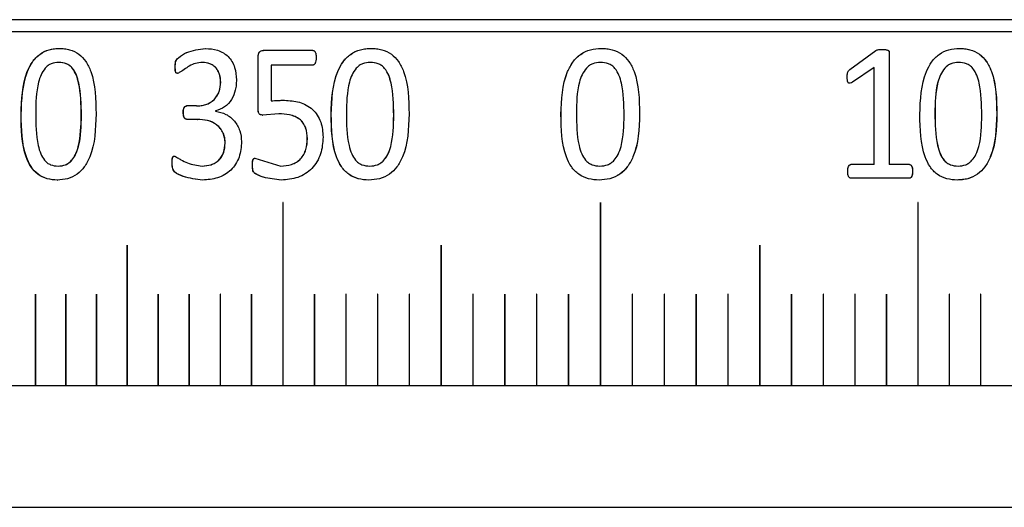
# Model space of a CAD drawing. Units: millimetres. Extents: x 11 to 578, y -13 to 409.
# Drawn here: x 160 to 177, y 193 to 201 of the extents above; entities that cross this region are included whole.
import ezdxf

# ---------------------------------------------------------------- set-up
doc = ezdxf.new("R2010")
doc.units = ezdxf.units.MM
doc.header["$LTSCALE"] = 2

msp = doc.modelspace()

# ---------------------------------------------------------------- linework, layer by layer
at = {"color": 7, "linetype": 'Continuous', "lineweight": 30}
for p, q in [((199.805, 200.899), (140.205, 200.899)), ((200.005, 200.699), (140.005, 200.699)), ((165.285, 200.396), (164.472, 200.396)), ((170.019, 200.427), (170.019, 200.427)), ((174.095, 200.082), (174.52, 200.391)), ((174.628, 200.411), (174.626, 200.411)), ((174.74, 200.365), (174.74, 198.523)), ((174.742, 200.365), (174.74, 200.365)), ((174.742, 200.365), (174.742, 198.523)), ((175.895, 200.427), (175.893, 200.427)), ((164.387, 199.436), (164.387, 200.291)), ((164.387, 200.291), (164.389, 200.291)), ((164.389, 199.436), (164.389, 200.291)), ((166.229, 200.198), (166.227, 200.198)), ((175.879, 200.198), (175.881, 200.198)), ((163.065, 200.018), (163.067, 200.018)), ((164.599, 200.153), (164.599, 199.565)), ((165.285, 200.153), (164.599, 200.153)), ((174.495, 200.117), (174.139, 199.876)), ((174.497, 200.117), (174.141, 199.876)), ((174.497, 200.117), (174.495, 200.117)), ((174.497, 198.523), (174.497, 200.117)), ((163.772, 199.876), (163.774, 199.876)), ((164.599, 199.565), (164.601, 199.565)), ((163.159, 199.376), (163.161, 199.376)), ((163.374, 199.483), (163.215, 199.483)), ((163.374, 199.483), (163.376, 199.483)), ((163.689, 199.401), (163.689, 199.397)), ((164.387, 199.436), (164.389, 199.436)), ((164.726, 199.354), (164.461, 199.335)), ((164.726, 199.354), (164.727, 199.354)), ((175.492, 199.362), (175.494, 199.362)), ((163.389, 199.263), (163.216, 199.263)), ((163.389, 199.263), (163.391, 199.263)), ((164.461, 199.335), (164.462, 199.335)), ((165.585, 199.343), (165.587, 199.343)), ((169.356, 199.343), (169.357, 199.343)), ((163.845, 198.873), (163.847, 198.873)), ((162.975, 198.558), (162.978, 198.558)), ((164.335, 198.628), (164.76, 198.498)), ((164.294, 198.516), (164.296, 198.516)), ((166.22, 198.497), (166.219, 198.497)), ((169.996, 198.497), (169.996, 198.497)), ((174.497, 198.523), (174.112, 198.523)), ((174.742, 198.523), (174.74, 198.523)), ((175.074, 198.523), (174.742, 198.523)), ((175.125, 198.409), (175.124, 198.409)), ((175.871, 198.497), (175.873, 198.497)), ((164.767, 198.268), (164.768, 198.268)), ((166.204, 198.268), (166.206, 198.268)), ((169.982, 198.268), (169.982, 198.268)), ((175.074, 198.299), (174.112, 198.299)), ((175.859, 198.268), (175.857, 198.268)), ((164.794, 197.899), (164.794, 194.899)), ((164.794, 197.899), (164.794, 197.899)), ((164.794, 197.899), (164.794, 194.899)), ((164.796, 194.899), (164.796, 197.899)), ((170.004, 197.899), (170.004, 194.899)), ((170.006, 194.899), (170.006, 197.899)), ((175.213, 197.899), (175.213, 194.899)), ((175.215, 194.899), (175.215, 197.899)), ((175.215, 197.899), (175.215, 197.899)), ((175.215, 194.899), (175.215, 197.899)), ((162.239, 197.199), (162.239, 194.899)), ((162.239, 197.199), (162.239, 197.199)), ((162.239, 197.199), (162.239, 194.899)), ((162.241, 194.899), (162.241, 197.199)), ((167.389, 197.199), (167.389, 194.899)), ((167.389, 197.199), (167.389, 197.199)), ((167.389, 197.199), (167.389, 194.899)), ((167.391, 194.899), (167.391, 197.199)), ((172.618, 197.199), (172.618, 194.899)), ((172.62, 194.899), (172.62, 197.199)), ((172.62, 197.199), (172.62, 197.199)), ((172.62, 194.899), (172.62, 197.199)), ((160.733, 196.397), (160.733, 194.899)), ((160.733, 196.397), (160.733, 196.397)), ((160.733, 196.397), (160.733, 194.899)), ((160.734, 196.398), (160.734, 196.398)), ((160.735, 194.899), (160.735, 196.397)), ((161.232, 196.397), (161.232, 194.899)), ((161.232, 196.397), (161.232, 196.397)), ((161.232, 196.397), (161.232, 194.899)), ((161.233, 196.398), (161.233, 196.398)), ((161.234, 194.899), (161.234, 196.397)), ((161.734, 196.397), (161.734, 194.899)), ((161.735, 196.397), (161.734, 196.397)), ((161.735, 196.398), (161.735, 196.398)), ((161.735, 196.397), (161.735, 194.899)), ((161.736, 194.899), (161.736, 196.397)), ((162.746, 196.397), (162.746, 194.899)), ((162.746, 196.397), (162.746, 196.397)), ((162.746, 196.397), (162.746, 194.899)), ((162.747, 196.398), (162.747, 196.398)), ((162.748, 194.899), (162.748, 196.397)), ((163.255, 196.397), (163.255, 194.899)), ((163.255, 196.397), (163.255, 196.397)), ((163.255, 196.397), (163.255, 194.899)), ((163.256, 196.398), (163.256, 196.398)), ((163.257, 194.899), (163.257, 196.397)), ((163.766, 196.397), (163.766, 194.899)), ((163.766, 196.397), (163.766, 196.397)), ((163.766, 196.397), (163.766, 194.899)), ((163.767, 196.398), (163.767, 196.398)), ((163.768, 194.899), (163.768, 196.397)), ((164.279, 196.397), (164.279, 194.899)), ((164.279, 196.397), (164.279, 196.397)), ((164.279, 196.397), (164.279, 194.899)), ((164.28, 196.398), (164.28, 196.398)), ((164.281, 194.899), (164.281, 196.397)), ((165.311, 196.397), (165.311, 194.899)), ((165.311, 196.397), (165.311, 196.397)), ((165.311, 196.397), (165.311, 194.899)), ((165.312, 196.398), (165.312, 196.398)), ((165.313, 194.899), (165.313, 196.397)), ((165.828, 196.397), (165.828, 194.899)), ((165.828, 196.397), (165.828, 196.397)), ((165.828, 196.397), (165.828, 194.899)), ((165.829, 196.398), (165.829, 196.398)), ((165.83, 194.899), (165.83, 196.397)), ((166.347, 196.397), (166.347, 194.899)), ((166.347, 196.397), (166.347, 196.397)), ((166.348, 196.398), (166.348, 196.398)), ((166.347, 196.397), (166.347, 194.899)), ((166.349, 194.899), (166.349, 196.397)), ((166.868, 196.397), (166.868, 194.899)), ((166.868, 196.397), (166.868, 196.397)), ((166.868, 196.397), (166.868, 194.899)), ((166.869, 196.398), (166.869, 196.398)), ((166.87, 194.899), (166.87, 196.397)), ((167.911, 196.397), (167.911, 194.899)), ((167.911, 196.397), (167.911, 196.397)), ((167.911, 196.397), (167.911, 194.899)), ((167.912, 196.398), (167.912, 196.398)), ((167.913, 194.899), (167.913, 196.397)), ((168.433, 196.397), (168.433, 194.899)), ((168.433, 196.397), (168.433, 196.397)), ((168.433, 196.397), (168.433, 194.899)), ((168.435, 194.899), (168.435, 196.397)), ((168.957, 196.397), (168.957, 194.899)), ((168.957, 196.397), (168.957, 196.397)), ((168.957, 196.397), (168.957, 194.899)), ((168.959, 194.899), (168.959, 196.397)), ((169.48, 196.397), (169.48, 194.899)), ((169.48, 196.397), (169.48, 196.397)), ((169.48, 196.397), (169.48, 194.899)), ((169.482, 194.899), (169.482, 196.397)), ((170.527, 196.397), (170.527, 194.899)), ((170.528, 196.398), (170.528, 196.398)), ((170.529, 194.899), (170.529, 196.397)), ((170.529, 196.397), (170.529, 196.397)), ((170.529, 194.899), (170.529, 196.397)), ((171.051, 196.397), (171.051, 194.899)), ((171.052, 196.398), (171.052, 196.398)), ((171.053, 194.899), (171.053, 196.397)), ((171.053, 196.397), (171.053, 196.397)), ((171.053, 194.899), (171.053, 196.397)), ((171.574, 196.397), (171.574, 194.899)), ((171.575, 196.398), (171.575, 196.398)), ((171.576, 194.899), (171.576, 196.397)), ((171.576, 196.397), (171.576, 196.397)), ((171.576, 194.899), (171.576, 196.397)), ((172.096, 196.397), (172.096, 194.899)), ((172.097, 196.398), (172.097, 196.398)), ((172.098, 194.899), (172.098, 196.397)), ((172.098, 196.397), (172.098, 196.397)), ((172.098, 194.899), (172.098, 196.397)), ((173.139, 196.397), (173.139, 194.899)), ((173.14, 196.398), (173.14, 196.398)), ((173.141, 194.899), (173.141, 196.397)), ((173.141, 196.397), (173.141, 196.397)), ((173.141, 194.899), (173.141, 196.397)), ((173.66, 196.397), (173.66, 194.899)), ((173.661, 196.398), (173.661, 196.398)), ((173.662, 194.899), (173.662, 196.397)), ((173.662, 196.397), (173.662, 196.397)), ((173.662, 194.899), (173.662, 196.397)), ((174.179, 196.397), (174.179, 194.899)), ((174.18, 196.398), (174.18, 196.398)), ((174.181, 194.899), (174.181, 196.397)), ((174.181, 196.397), (174.181, 196.397)), ((174.181, 194.899), (174.181, 196.397)), ((174.697, 196.397), (174.697, 194.899)), ((174.698, 196.398), (174.698, 196.398)), ((174.699, 194.899), (174.699, 196.397)), ((174.699, 196.397), (174.699, 196.397)), ((174.699, 194.899), (174.699, 196.397)), ((175.728, 196.397), (175.728, 194.899)), ((175.729, 196.398), (175.729, 196.398)), ((175.73, 194.899), (175.73, 196.397)), ((175.73, 196.397), (175.73, 196.397)), ((175.73, 194.899), (175.73, 196.397)), ((176.241, 196.397), (176.241, 194.899)), ((176.242, 196.398), (176.242, 196.398)), ((176.243, 194.899), (176.243, 196.397)), ((176.243, 196.397), (176.243, 196.397)), ((176.243, 194.899), (176.243, 196.397)), ((151.005, 194.899), (189.005, 194.899)), ((151.005, 192.899), (189.005, 192.899))]:
    msp.add_line(p, q, dxfattribs=at)
at = {"color": 7, "linetype": 'Continuous', "lineweight": 30, "flags": 128}
for points in [[(170.005, 200.198), (170.005, 200.198)], [(164.795, 197.9), (164.795, 197.9), (164.794, 197.9), (164.794, 197.899), (164.794, 197.899), (164.794, 197.899)], [(175.215, 197.899), (175.215, 197.899), (175.215, 197.9), (175.214, 197.9), (175.214, 197.9), (175.214, 197.9)], [(162.24, 197.2), (162.24, 197.2), (162.239, 197.2), (162.239, 197.199), (162.239, 197.199), (162.239, 197.199)], [(167.39, 197.2), (167.39, 197.2), (167.389, 197.2), (167.389, 197.199), (167.389, 197.199), (167.389, 197.199)], [(172.62, 197.199), (172.62, 197.199), (172.62, 197.2), (172.62, 197.2), (172.619, 197.2), (172.619, 197.2)], [(160.734, 196.398), (160.734, 196.398), (160.733, 196.397), (160.733, 196.397), (160.733, 196.397), (160.733, 196.397)], [(161.233, 196.398), (161.233, 196.398), (161.233, 196.397), (161.233, 196.397), (161.232, 196.397), (161.232, 196.397)], [(161.735, 196.398), (161.735, 196.398), (161.735, 196.397), (161.735, 196.397), (161.735, 196.397), (161.735, 196.397)], [(162.747, 196.398), (162.747, 196.398), (162.746, 196.397), (162.746, 196.397), (162.746, 196.397), (162.746, 196.397)], [(163.256, 196.398), (163.256, 196.398), (163.255, 196.397), (163.255, 196.397), (163.255, 196.397), (163.255, 196.397)], [(163.767, 196.398), (163.767, 196.398), (163.767, 196.397), (163.766, 196.397), (163.766, 196.397), (163.766, 196.397)], [(164.28, 196.398), (164.28, 196.398), (164.28, 196.397), (164.279, 196.397), (164.279, 196.397), (164.279, 196.397)], [(165.312, 196.398), (165.311, 196.398), (165.311, 196.397), (165.311, 196.397), (165.311, 196.397), (165.311, 196.397)], [(165.829, 196.398), (165.829, 196.398), (165.829, 196.397), (165.828, 196.397), (165.828, 196.397), (165.828, 196.397)], [(166.348, 196.398), (166.348, 196.398), (166.348, 196.397), (166.348, 196.397), (166.347, 196.397), (166.347, 196.397)], [(166.869, 196.398), (166.868, 196.398), (166.868, 196.397), (166.868, 196.397), (166.868, 196.397), (166.868, 196.397)], [(167.912, 196.398), (167.911, 196.398), (167.911, 196.397), (167.911, 196.397), (167.911, 196.397), (167.911, 196.397)], [(168.434, 196.398), (168.434, 196.398), (168.434, 196.397), (168.434, 196.397), (168.433, 196.397), (168.433, 196.397)], [(168.958, 196.398), (168.957, 196.398), (168.957, 196.397), (168.957, 196.397), (168.957, 196.397), (168.957, 196.397)], [(169.481, 196.398), (169.481, 196.398), (169.48, 196.397), (169.48, 196.397), (169.48, 196.397), (169.48, 196.397)], [(170.529, 196.397), (170.529, 196.397), (170.529, 196.397), (170.529, 196.398), (170.528, 196.398), (170.528, 196.398)], [(171.053, 196.397), (171.052, 196.397), (171.052, 196.397), (171.052, 196.398), (171.052, 196.398), (171.052, 196.398)], [(171.576, 196.397), (171.576, 196.397), (171.575, 196.397), (171.575, 196.398), (171.575, 196.398), (171.575, 196.398)], [(172.098, 196.397), (172.098, 196.397), (172.098, 196.397), (172.098, 196.398), (172.097, 196.398), (172.097, 196.398)], [(173.141, 196.397), (173.141, 196.397), (173.141, 196.397), (173.141, 196.398), (173.14, 196.398), (173.14, 196.398)], [(173.662, 196.397), (173.662, 196.397), (173.661, 196.397), (173.661, 196.398), (173.661, 196.398), (173.661, 196.398)], [(174.181, 196.397), (174.181, 196.397), (174.18, 196.397), (174.18, 196.398), (174.18, 196.398), (174.18, 196.398)], [(174.699, 196.397), (174.698, 196.397), (174.698, 196.397), (174.698, 196.398), (174.698, 196.398), (174.698, 196.398)], [(175.73, 196.397), (175.73, 196.397), (175.73, 196.397), (175.729, 196.398), (175.729, 196.398), (175.729, 196.398)], [(176.243, 196.397), (176.243, 196.397), (176.243, 196.397), (176.242, 196.398), (176.242, 196.398), (176.242, 196.398)]]:
    msp.add_lwpolyline(points, dxfattribs=at)
at = {"color": 7, "linetype": 'Continuous', "lineweight": 30}
for centre, radius, start, end in [((164.795, 197.899), 0.000985, 359.6135, 180.3865), ((170.005, 197.899), 0.001, 0, 180), ((175.214, 197.899), 0.000985, 359.5879, 180.4121), ((162.24, 197.199), 0.000966, 358.6586, 181.3414), ((167.39, 197.199), 0.000996, 0.0987, 179.9013), ((172.619, 197.199), 0.000996, 0.0987, 179.9013), ((160.734, 196.397), 0.000966, 358.0924, 89.0598), ((161.233, 196.397), 0.000969, 358.2422, 89.2458), ((161.735, 196.397), 0.000978, 90.9671, 181.2111), ((161.735, 196.397), 0.00097, 358.3466, 89.4751), ((162.747, 196.397), 0.000977, 358.7569, 89.6171), ((163.256, 196.397), 0.000984, 90.5539, 180.8527), ((163.256, 196.397), 0.000976, 358.6929, 89.9005), ((163.767, 196.397), 0.000986, 90.4619, 180.7261), ((163.767, 196.397), 0.00098, 358.9519, 89.9691), ((164.28, 196.397), 0.000982, 359.057, 89.9728), ((165.312, 196.397), 0.000985, 359.209, 90.2001), ((165.829, 196.397), 0.000985, 359.2318, 90.2851), ((166.348, 196.397), 0.000986, 359.3071, 90.3713), ((166.869, 196.397), 0.000989, 359.4357, 90.3502), ((167.912, 196.397), 0.000989, 359.4352, 90.5113), ((168.434, 196.397), 0.000989, 359.4579, 90.5421), ((168.958, 196.397), 0.00099, 359.5338, 90.5196), ((169.481, 196.397), 0.000989, 359.4583, 90.5951), ((170.528, 196.397), 0.00099, 359.5338, 90.5196), ((171.052, 196.397), 0.00099, 359.5338, 90.5196), ((171.575, 196.397), 0.00099, 359.5116, 90.5418), ((172.097, 196.397), 0.00099, 359.5108, 90.4357), ((173.14, 196.397), 0.000987, 359.345, 90.4408), ((173.661, 196.397), 0.000987, 359.3488, 90.3296), ((174.18, 196.397), 0.000986, 359.258, 90.2859), ((174.698, 196.397), 0.000984, 359.1559, 90.2262), ((175.729, 196.397), 0.000981, 358.9783, 90.0516), ((176.242, 196.397), 0.00098, 358.903, 89.9363)]:
    msp.add_arc(centre, radius, start, end, dxfattribs=at)
for points, knots in [([(160.497, 199.343), (160.506, 199.586), (160.516, 199.889), (160.676, 200.209), (160.798, 200.338), (160.956, 200.416), (161.071, 200.423), (161.128, 200.427)], [0, 0, 0, 0, 0.499373, 0.624694, 0.749798, 0.87474, 1, 1, 1, 1]), ([(160.5, 199.343), (160.509, 199.586), (160.519, 199.89), (160.679, 200.209), (160.801, 200.339), (160.933, 200.402), (161.045, 200.424), (161.102, 200.426), (161.131, 200.427)], [0, 0, 0, 0, 0.499282, 0.624573, 0.749633, 0.874521, 0.937241, 1, 1, 1, 1]), ([(161.128, 200.427), (161.156, 200.426), (161.212, 200.424), (161.323, 200.403), (161.452, 200.344), (161.57, 200.214), (161.72, 199.894), (161.725, 199.591), (161.728, 199.352)], [0, 0, 0, 0, 0.062746, 0.125457, 0.250219, 0.367881, 0.500343, 1, 1, 1, 1]), ([(161.128, 200.427), (161.128, 200.427), (161.129, 200.427), (161.13, 200.427), (161.131, 200.427)], [0, 0, 0, 0, 0.499316, 1, 1, 1, 1]), ([(163.026, 200.13), (163.026, 200.158), (163.026, 200.199), (163.05, 200.248), (163.109, 200.303), (163.258, 200.394), (163.416, 200.413), (163.521, 200.427)], [0, 0, 0, 0, 0.125082, 0.187651, 0.250351, 0.501035, 1, 1, 1, 1]), ([(163.028, 200.13), (163.028, 200.158), (163.029, 200.199), (163.053, 200.248), (163.111, 200.303), (163.26, 200.394), (163.418, 200.413), (163.523, 200.427)], [0, 0, 0, 0, 0.12511, 0.187689, 0.250394, 0.501073, 1, 1, 1, 1]), ([(163.521, 200.427), (163.589, 200.422), (163.693, 200.416), (163.818, 200.358), (163.899, 200.295), (163.963, 200.214), (164.019, 200.086), (164.027, 199.981), (164.031, 199.911)], [0, 0, 0, 0, 0.249743, 0.37839, 0.500044, 0.623368, 0.750267, 1, 1, 1, 1]), ([(163.521, 200.427), (163.522, 200.427), (163.522, 200.427), (163.523, 200.427), (163.523, 200.427)], [0, 0, 0, 0, 0.500707, 1, 1, 1, 1]), ([(164.387, 200.291), (164.388, 200.304), (164.389, 200.324), (164.396, 200.349), (164.405, 200.366), (164.418, 200.379), (164.44, 200.393), (164.459, 200.395), (164.472, 200.396)], [0, 0, 0, 0, 0.257421, 0.386541, 0.500946, 0.626125, 0.752126, 1, 1, 1, 1]), ([(164.389, 200.291), (164.389, 200.304), (164.39, 200.324), (164.398, 200.349), (164.407, 200.366), (164.42, 200.38), (164.442, 200.393), (164.461, 200.395), (164.474, 200.396)], [0, 0, 0, 0, 0.257401, 0.381551, 0.500878, 0.628561, 0.752231, 1, 1, 1, 1]), ([(165.285, 200.396), (165.291, 200.395), (165.3, 200.394), (165.31, 200.387), (165.318, 200.379), (165.326, 200.366), (165.338, 200.331), (165.339, 200.301), (165.339, 200.276)], [0, 0, 0, 0, 0.1247277, 0.184357, 0.2500004, 0.3645741, 0.5000495, 1, 1, 1, 1]), ([(165.585, 199.343), (165.594, 199.586), (165.605, 199.889), (165.772, 200.209), (165.899, 200.338), (166.063, 200.416), (166.182, 200.423), (166.242, 200.427)], [0, 0, 0, 0, 0.499372, 0.624695, 0.749797, 0.874741, 1, 1, 1, 1]), ([(165.587, 199.343), (165.595, 199.586), (165.607, 199.89), (165.773, 200.209), (165.9, 200.339), (166.037, 200.402), (166.154, 200.424), (166.213, 200.426), (166.243, 200.427)], [0, 0, 0, 0, 0.499282, 0.624573, 0.749632, 0.87452, 0.93724, 1, 1, 1, 1]), ([(166.242, 200.427), (166.271, 200.426), (166.329, 200.424), (166.444, 200.403), (166.577, 200.344), (166.7, 200.214), (166.855, 199.894), (166.86, 199.591), (166.864, 199.352)], [0, 0, 0, 0, 0.062745, 0.125457, 0.250219, 0.36788, 0.500343, 1, 1, 1, 1]), ([(166.242, 200.427), (166.242, 200.427), (166.242, 200.427), (166.243, 200.427), (166.243, 200.427)], [0, 0, 0, 0, 0.500734, 1, 1, 1, 1]), ([(169.356, 199.343), (169.365, 199.586), (169.377, 199.889), (169.545, 200.209), (169.673, 200.338), (169.839, 200.416), (169.959, 200.423), (170.019, 200.427)], [0, 0, 0, 0, 0.4993722, 0.624694, 0.7497966, 0.8747397, 1, 1, 1, 1]), ([(169.357, 199.343), (169.365, 199.587), (169.375, 199.893), (169.547, 200.206), (169.637, 200.312), (169.704, 200.341), (169.716, 200.347)], [0, 0, 0, 0, 0.641783, 0.802833, 0.963586, 1, 1, 1, 1]), ([(170.019, 200.427), (170.048, 200.426), (170.107, 200.424), (170.223, 200.403), (170.357, 200.344), (170.481, 200.214), (170.637, 199.894), (170.642, 199.591), (170.646, 199.352)], [0, 0, 0, 0, 0.062744, 0.125457, 0.250218, 0.36788, 0.500343, 1, 1, 1, 1]), ([(170.019, 200.427), (170.078, 200.423), (170.196, 200.417), (170.357, 200.343), (170.481, 200.214), (170.637, 199.894), (170.642, 199.591), (170.645, 199.352)], [0, 0, 0, 0, 0.125195, 0.249969, 0.367641, 0.500158, 1, 1, 1, 1]), ([(174.52, 200.391), (174.527, 200.395), (174.543, 200.405), (174.564, 200.408), (174.581, 200.409), (174.599, 200.41), (174.615, 200.41), (174.628, 200.411)], [0, 0, 0, 0, 0.223929, 0.499463, 0.560197, 0.663845, 1, 1, 1, 1]), ([(174.626, 200.411), (174.649, 200.41), (174.679, 200.409), (174.712, 200.402), (174.725, 200.396), (174.733, 200.389), (174.739, 200.379), (174.74, 200.371), (174.74, 200.365)], [0, 0, 0, 0, 0.500416, 0.647323, 0.750326, 0.814783, 0.875488, 1, 1, 1, 1]), ([(174.628, 200.411), (174.651, 200.41), (174.68, 200.409), (174.713, 200.402), (174.726, 200.396), (174.734, 200.389), (174.741, 200.379), (174.741, 200.371), (174.742, 200.365)], [0, 0, 0, 0, 0.500447, 0.647417, 0.750356, 0.814896, 0.875524, 1, 1, 1, 1]), ([(175.244, 199.343), (175.253, 199.586), (175.264, 199.889), (175.43, 200.209), (175.556, 200.338), (175.719, 200.416), (175.837, 200.423), (175.895, 200.427)], [0, 0, 0, 0, 0.4993724, 0.6246942, 0.7497979, 0.8747413, 1, 1, 1, 1]), ([(175.893, 200.427), (175.951, 200.423), (176.066, 200.417), (176.225, 200.343), (176.346, 200.214), (176.498, 199.894), (176.503, 199.591), (176.506, 199.352)], [0, 0, 0, 0, 0.125196, 0.24997, 0.367642, 0.500159, 1, 1, 1, 1]), ([(175.895, 200.427), (175.924, 200.426), (175.982, 200.424), (176.095, 200.403), (176.227, 200.344), (176.348, 200.214), (176.5, 199.894), (176.505, 199.591), (176.508, 199.352)], [0, 0, 0, 0, 0.062745, 0.125458, 0.250219, 0.36788, 0.500343, 1, 1, 1, 1]), ([(161.114, 200.198), (161.073, 200.195), (161.011, 200.19), (160.939, 200.148), (160.878, 200.09), (160.822, 199.997), (160.743, 199.752), (160.74, 199.535), (160.738, 199.362)], [0, 0, 0, 0, 0.124629, 0.184926, 0.249669, 0.374566, 0.4998, 1, 1, 1, 1]), ([(161.485, 199.333), (161.482, 199.51), (161.479, 199.732), (161.41, 199.988), (161.357, 200.086), (161.295, 200.147), (161.22, 200.19), (161.157, 200.195), (161.114, 200.198)], [0, 0, 0, 0, 0.500322, 0.625495, 0.750334, 0.813896, 0.875333, 1, 1, 1, 1]), ([(161.117, 200.198), (161.117, 200.198), (161.116, 200.198), (161.115, 200.198), (161.114, 200.198)], [0, 0, 0, 0, 0.499261, 1, 1, 1, 1]), ([(161.488, 199.333), (161.485, 199.51), (161.482, 199.732), (161.412, 199.988), (161.36, 200.086), (161.298, 200.147), (161.223, 200.19), (161.16, 200.195), (161.117, 200.198)], [0, 0, 0, 0, 0.500362, 0.625543, 0.750381, 0.813935, 0.875363, 1, 1, 1, 1]), ([(163.473, 200.197), (163.436, 200.194), (163.36, 200.188), (163.229, 200.13), (163.143, 200.051), (163.074, 200.022), (163.065, 200.018)], [0, 0, 0, 0, 0.2498729, 0.5001622, 0.936693, 1, 1, 1, 1]), ([(163.772, 199.876), (163.771, 199.897), (163.769, 199.938), (163.755, 200.001), (163.731, 200.058), (163.696, 200.11), (163.65, 200.15), (163.576, 200.189), (163.514, 200.193), (163.473, 200.197)], [0, 0, 0, 0, 0.125272, 0.250401, 0.380645, 0.500619, 0.623065, 0.750734, 1, 1, 1, 1]), ([(163.473, 200.197), (163.474, 200.197), (163.474, 200.197), (163.475, 200.197), (163.476, 200.197)], [0, 0, 0, 0, 0.4992526, 1, 1, 1, 1]), ([(163.774, 199.876), (163.771, 199.918), (163.766, 199.981), (163.733, 200.058), (163.698, 200.11), (163.652, 200.15), (163.578, 200.189), (163.517, 200.193), (163.476, 200.197)], [0, 0, 0, 0, 0.249916, 0.380233, 0.500334, 0.622818, 0.750598, 1, 1, 1, 1]), ([(165.339, 200.276), (165.339, 200.259), (165.337, 200.228), (165.329, 200.193), (165.318, 200.172), (165.309, 200.162), (165.298, 200.155), (165.289, 200.154), (165.285, 200.153)], [0, 0, 0, 0, 0.358244, 0.627393, 0.734013, 0.827075, 0.913084, 1, 1, 1, 1]), ([(166.227, 200.198), (166.184, 200.195), (166.121, 200.19), (166.045, 200.148), (165.982, 200.09), (165.923, 199.997), (165.842, 199.752), (165.839, 199.535), (165.836, 199.362)], [0, 0, 0, 0, 0.124631, 0.184924, 0.24967, 0.374566, 0.4998, 1, 1, 1, 1]), ([(166.612, 199.333), (166.609, 199.51), (166.606, 199.732), (166.534, 199.988), (166.479, 200.086), (166.415, 200.147), (166.337, 200.19), (166.271, 200.195), (166.227, 200.198)], [0, 0, 0, 0, 0.500322, 0.625496, 0.750334, 0.813897, 0.875334, 1, 1, 1, 1]), ([(166.613, 199.333), (166.61, 199.51), (166.607, 199.732), (166.535, 199.988), (166.48, 200.086), (166.416, 200.147), (166.339, 200.19), (166.273, 200.195), (166.229, 200.198)], [0, 0, 0, 0, 0.500362, 0.625542, 0.75038, 0.813936, 0.875363, 1, 1, 1, 1]), ([(170.005, 200.198), (169.961, 200.195), (169.897, 200.19), (169.821, 200.148), (169.757, 200.09), (169.698, 199.997), (169.615, 199.752), (169.612, 199.535), (169.61, 199.362)], [0, 0, 0, 0, 0.12463, 0.184925, 0.249669, 0.374566, 0.4998, 1, 1, 1, 1]), ([(170.392, 199.333), (170.389, 199.51), (170.386, 199.732), (170.313, 199.988), (170.258, 200.086), (170.194, 200.147), (170.116, 200.19), (170.049, 200.195), (170.005, 200.198)], [0, 0, 0, 0, 0.500322, 0.625496, 0.750334, 0.813896, 0.875334, 1, 1, 1, 1]), ([(175.879, 200.198), (175.837, 200.195), (175.774, 200.19), (175.699, 200.148), (175.636, 200.09), (175.579, 199.997), (175.497, 199.752), (175.494, 199.535), (175.492, 199.362)], [0, 0, 0, 0, 0.124599, 0.184885, 0.249623, 0.374519, 0.499758, 1, 1, 1, 1]), ([(175.881, 200.198), (175.839, 200.195), (175.776, 200.19), (175.701, 200.148), (175.638, 200.09), (175.58, 199.997), (175.499, 199.752), (175.496, 199.535), (175.494, 199.362)], [0, 0, 0, 0, 0.12463, 0.184925, 0.24967, 0.374566, 0.4998, 1, 1, 1, 1]), ([(176.261, 199.333), (176.258, 199.51), (176.255, 199.732), (176.184, 199.988), (176.13, 200.086), (176.067, 200.147), (175.99, 200.19), (175.925, 200.195), (175.881, 200.198)], [0, 0, 0, 0, 0.500322, 0.625496, 0.750336, 0.813898, 0.875335, 1, 1, 1, 1]), ([(163.065, 200.018), (163.062, 200.019), (163.056, 200.019), (163.048, 200.022), (163.042, 200.026), (163.032, 200.039), (163.026, 200.076), (163.026, 200.108), (163.026, 200.13)], [0, 0, 0, 0, 0.070493, 0.132942, 0.191218, 0.250058, 0.499244, 1, 1, 1, 1]), ([(163.026, 200.13), (163.026, 200.13), (163.027, 200.13), (163.028, 200.13), (163.028, 200.13)], [0, 0, 0, 0, 0.499254, 1, 1, 1, 1]), ([(163.067, 200.018), (163.064, 200.019), (163.058, 200.019), (163.051, 200.022), (163.044, 200.026), (163.035, 200.039), (163.029, 200.076), (163.028, 200.108), (163.028, 200.13)], [0, 0, 0, 0, 0.070418, 0.132797, 0.191111, 0.249992, 0.499192, 1, 1, 1, 1]), ([(174.054, 199.96), (174.054, 199.982), (174.054, 200.011), (174.063, 200.044), (174.074, 200.064), (174.086, 200.074), (174.095, 200.082)], [0, 0, 0, 0, 0.500148, 0.631424, 0.750253, 1, 1, 1, 1]), ([(163.374, 199.483), (163.4, 199.484), (163.452, 199.486), (163.528, 199.505), (163.6, 199.536), (163.663, 199.584), (163.713, 199.646), (163.761, 199.742), (163.768, 199.822), (163.772, 199.876)], [0, 0, 0, 0, 0.125242, 0.2504, 0.375448, 0.500443, 0.624625, 0.750637, 1, 1, 1, 1]), ([(163.376, 199.483), (163.428, 199.487), (163.506, 199.493), (163.602, 199.536), (163.666, 199.584), (163.715, 199.646), (163.764, 199.741), (163.77, 199.822), (163.774, 199.876)], [0, 0, 0, 0, 0.249718, 0.374864, 0.499958, 0.624217, 0.75038, 1, 1, 1, 1]), ([(164.031, 199.911), (164.03, 199.883), (164.029, 199.827), (164.01, 199.716), (163.959, 199.585), (163.845, 199.455), (163.741, 199.419), (163.689, 199.401)], [0, 0, 0, 0, 0.12558, 0.251062, 0.501099, 0.752763, 1, 1, 1, 1]), ([(174.141, 199.876), (174.128, 199.868), (174.112, 199.859), (174.09, 199.855), (174.081, 199.856), (174.075, 199.86), (174.069, 199.864), (174.06, 199.878), (174.055, 199.912), (174.054, 199.941), (174.054, 199.96)], [0, 0, 0, 0, 0.249655, 0.317768, 0.372137, 0.401684, 0.432104, 0.500205, 0.685047, 1, 1, 1, 1]), ([(174.141, 199.876), (174.14, 199.876), (174.14, 199.876), (174.139, 199.876), (174.139, 199.876)], [0, 0, 0, 0, 0.500738, 1, 1, 1, 1]), ([(164.599, 199.565), (164.636, 199.569), (164.685, 199.575), (164.759, 199.576), (164.796, 199.576), (164.821, 199.576)], [0, 0, 0, 0, 0.499798, 0.667738, 1, 1, 1, 1]), ([(164.601, 199.565), (164.638, 199.569), (164.687, 199.575), (164.761, 199.576), (164.798, 199.576), (164.822, 199.576)], [0, 0, 0, 0, 0.4998, 0.667662, 1, 1, 1, 1]), ([(164.821, 199.576), (164.903, 199.572), (165.027, 199.565), (165.18, 199.5), (165.282, 199.429), (165.363, 199.334), (165.437, 199.183), (165.447, 199.057), (165.453, 198.973)], [0, 0, 0, 0, 0.249933, 0.375298, 0.500224, 0.623133, 0.750471, 1, 1, 1, 1]), ([(164.821, 199.576), (164.821, 199.576), (164.821, 199.576), (164.822, 199.576), (164.822, 199.576)], [0, 0, 0, 0, 0.500734, 1, 1, 1, 1]), ([(160.738, 199.362), (160.74, 199.184), (160.742, 198.958), (160.814, 198.704), (160.867, 198.607), (160.925, 198.549), (161, 198.506), (161.063, 198.5), (161.106, 198.497)], [0, 0, 0, 0, 0.500354, 0.63732, 0.750444, 0.812378, 0.875447, 1, 1, 1, 1]), ([(161.728, 199.352), (161.721, 199.109), (161.712, 198.801), (161.545, 198.483), (161.421, 198.355), (161.264, 198.278), (161.149, 198.271), (161.092, 198.268)], [0, 0, 0, 0, 0.499379, 0.630551, 0.749782, 0.874723, 1, 1, 1, 1]), ([(163.159, 199.376), (163.159, 199.399), (163.16, 199.429), (163.174, 199.46), (163.184, 199.473), (163.198, 199.481), (163.209, 199.483), (163.215, 199.483)], [0, 0, 0, 0, 0.500122, 0.637661, 0.749665, 0.866223, 1, 1, 1, 1]), ([(163.216, 199.263), (163.21, 199.264), (163.199, 199.266), (163.185, 199.275), (163.175, 199.29), (163.161, 199.322), (163.16, 199.353), (163.159, 199.376)], [0, 0, 0, 0, 0.130687, 0.248663, 0.363934, 0.49949, 1, 1, 1, 1]), ([(163.161, 199.376), (163.162, 199.399), (163.162, 199.428), (163.176, 199.46), (163.184, 199.471), (163.193, 199.477), (163.203, 199.482), (163.211, 199.483), (163.217, 199.483)], [0, 0, 0, 0, 0.49975, 0.634085, 0.750493, 0.80501, 0.863592, 1, 1, 1, 1]), ([(163.219, 199.263), (163.213, 199.264), (163.201, 199.266), (163.187, 199.275), (163.177, 199.29), (163.163, 199.322), (163.162, 199.353), (163.161, 199.376)], [0, 0, 0, 0, 0.129598, 0.2491, 0.363834, 0.499744, 1, 1, 1, 1]), ([(163.689, 199.397), (163.747, 199.385), (163.864, 199.359), (164.005, 199.241), (164.1, 199.081), (164.111, 198.96), (164.116, 198.899)], [0, 0, 0, 0, 0.250032, 0.500015, 0.748484, 1, 1, 1, 1]), ([(164.461, 199.335), (164.448, 199.335), (164.43, 199.336), (164.409, 199.349), (164.395, 199.367), (164.388, 199.397), (164.388, 199.422), (164.387, 199.436)], [0, 0, 0, 0, 0.249709, 0.377525, 0.499569, 0.702515, 1, 1, 1, 1]), ([(164.462, 199.335), (164.45, 199.335), (164.432, 199.336), (164.411, 199.349), (164.397, 199.367), (164.39, 199.397), (164.389, 199.422), (164.389, 199.436)], [0, 0, 0, 0, 0.249654, 0.377349, 0.499501, 0.702812, 1, 1, 1, 1]), ([(165.194, 198.947), (165.19, 199.008), (165.185, 199.098), (165.129, 199.206), (165.068, 199.27), (164.989, 199.313), (164.876, 199.348), (164.785, 199.352), (164.726, 199.354)], [0, 0, 0, 0, 0.249609, 0.374529, 0.499413, 0.616469, 0.749709, 1, 1, 1, 1]), ([(165.196, 198.947), (165.192, 199.008), (165.187, 199.098), (165.131, 199.206), (165.07, 199.27), (164.991, 199.313), (164.877, 199.348), (164.787, 199.352), (164.727, 199.354)], [0, 0, 0, 0, 0.249652, 0.374584, 0.499473, 0.616501, 0.749743, 1, 1, 1, 1]), ([(165.836, 199.362), (165.838, 199.184), (165.84, 198.958), (165.916, 198.704), (165.97, 198.607), (166.031, 198.549), (166.108, 198.506), (166.175, 198.5), (166.219, 198.497)], [0, 0, 0, 0, 0.500354, 0.637321, 0.750444, 0.812379, 0.87545, 1, 1, 1, 1]), ([(166.864, 199.352), (166.856, 199.109), (166.847, 198.801), (166.674, 198.483), (166.546, 198.355), (166.383, 198.278), (166.264, 198.271), (166.204, 198.268)], [0, 0, 0, 0, 0.499379, 0.630551, 0.749784, 0.874724, 1, 1, 1, 1]), ([(169.61, 199.362), (169.612, 199.184), (169.614, 198.958), (169.69, 198.704), (169.745, 198.607), (169.807, 198.549), (169.885, 198.506), (169.952, 198.5), (169.996, 198.497)], [0, 0, 0, 0, 0.500354, 0.637321, 0.750444, 0.81238, 0.87545, 1, 1, 1, 1]), ([(170.646, 199.352), (170.638, 199.109), (170.628, 198.801), (170.455, 198.483), (170.325, 198.355), (170.162, 198.278), (170.042, 198.271), (169.982, 198.268)], [0, 0, 0, 0, 0.4993788, 0.6305505, 0.7497829, 0.8747242, 1, 1, 1, 1]), ([(170.645, 199.352), (170.639, 199.107), (170.63, 198.797), (170.453, 198.486), (170.362, 198.381), (170.297, 198.353), (170.284, 198.348)], [0, 0, 0, 0, 0.641545, 0.81003, 0.963198, 1, 1, 1, 1]), ([(170.646, 199.352), (170.646, 199.352), (170.646, 199.352), (170.645, 199.352), (170.645, 199.352)], [0, 0, 0, 0, 0.499256, 1, 1, 1, 1]), ([(175.492, 199.362), (175.494, 199.184), (175.496, 198.958), (175.571, 198.704), (175.625, 198.607), (175.685, 198.549), (175.762, 198.506), (175.827, 198.5), (175.871, 198.497)], [0, 0, 0, 0, 0.500395, 0.637369, 0.750492, 0.81242, 0.87548, 1, 1, 1, 1]), ([(175.494, 199.362), (175.496, 199.184), (175.498, 198.958), (175.573, 198.704), (175.627, 198.607), (175.687, 198.549), (175.764, 198.506), (175.829, 198.5), (175.873, 198.497)], [0, 0, 0, 0, 0.500355, 0.637321, 0.750445, 0.812381, 0.875449, 1, 1, 1, 1]), ([(176.506, 199.352), (176.499, 199.109), (176.489, 198.801), (176.32, 198.483), (176.193, 198.355), (176.06, 198.293), (175.945, 198.271), (175.886, 198.269), (175.857, 198.268)], [0, 0, 0, 0, 0.499291, 0.630418, 0.749623, 0.874509, 0.937236, 1, 1, 1, 1]), ([(176.508, 199.352), (176.501, 199.109), (176.492, 198.801), (176.322, 198.483), (176.195, 198.355), (176.035, 198.278), (175.917, 198.271), (175.859, 198.268)], [0, 0, 0, 0, 0.499379, 0.63055, 0.749783, 0.874723, 1, 1, 1, 1]), ([(176.508, 199.352), (176.508, 199.352), (176.507, 199.352), (176.507, 199.352), (176.506, 199.352)], [0, 0, 0, 0, 0.4992725, 1, 1, 1, 1]), ([(161.092, 198.268), (161.036, 198.271), (160.924, 198.278), (160.768, 198.354), (160.651, 198.484), (160.506, 198.805), (160.501, 199.104), (160.497, 199.343)], [0, 0, 0, 0, 0.125203, 0.25003, 0.373792, 0.500164, 1, 1, 1, 1]), ([(160.497, 199.343), (160.498, 199.343), (160.499, 199.343), (160.5, 199.343), (160.5, 199.343)], [0, 0, 0, 0, 0.500677, 1, 1, 1, 1]), ([(161.095, 198.268), (161.039, 198.271), (160.927, 198.278), (160.771, 198.354), (160.654, 198.484), (160.509, 198.805), (160.504, 199.104), (160.5, 199.343)], [0, 0, 0, 0, 0.125176, 0.249982, 0.373738, 0.500113, 1, 1, 1, 1]), ([(161.106, 198.497), (161.147, 198.5), (161.209, 198.506), (161.282, 198.548), (161.342, 198.601), (161.398, 198.693), (161.479, 198.938), (161.482, 199.159), (161.485, 199.333)], [0, 0, 0, 0, 0.124628, 0.186995, 0.249772, 0.362159, 0.499878, 1, 1, 1, 1]), ([(161.109, 198.497), (161.15, 198.5), (161.212, 198.506), (161.285, 198.548), (161.344, 198.601), (161.401, 198.693), (161.482, 198.938), (161.485, 199.159), (161.488, 199.333)], [0, 0, 0, 0, 0.124599, 0.186955, 0.249728, 0.362111, 0.499837, 1, 1, 1, 1]), ([(161.488, 199.333), (161.487, 199.333), (161.486, 199.333), (161.485, 199.333), (161.485, 199.333)], [0, 0, 0, 0, 0.500026, 1, 1, 1, 1]), ([(163.845, 198.873), (163.844, 198.901), (163.841, 198.959), (163.815, 199.041), (163.77, 199.115), (163.689, 199.195), (163.557, 199.254), (163.445, 199.26), (163.389, 199.263)], [0, 0, 0, 0, 0.125243, 0.250359, 0.375415, 0.500542, 0.749814, 1, 1, 1, 1]), ([(163.847, 198.873), (163.846, 198.901), (163.843, 198.959), (163.817, 199.041), (163.772, 199.115), (163.691, 199.195), (163.559, 199.254), (163.447, 199.26), (163.391, 199.263)], [0, 0, 0, 0, 0.125267, 0.250401, 0.375471, 0.500604, 0.74985, 1, 1, 1, 1]), ([(166.204, 198.268), (166.146, 198.271), (166.029, 198.278), (165.868, 198.354), (165.746, 198.484), (165.594, 198.805), (165.589, 199.104), (165.585, 199.343)], [0, 0, 0, 0, 0.125204, 0.250032, 0.373793, 0.500164, 1, 1, 1, 1]), ([(166.206, 198.268), (166.147, 198.271), (166.031, 198.278), (165.869, 198.354), (165.747, 198.484), (165.595, 198.805), (165.591, 199.104), (165.587, 199.343)], [0, 0, 0, 0, 0.125175, 0.249982, 0.373738, 0.500113, 1, 1, 1, 1]), ([(166.219, 198.497), (166.262, 198.5), (166.326, 198.506), (166.402, 198.548), (166.463, 198.601), (166.522, 198.693), (166.606, 198.938), (166.609, 199.159), (166.612, 199.333)], [0, 0, 0, 0, 0.124628, 0.186994, 0.249772, 0.362159, 0.499878, 1, 1, 1, 1]), ([(166.22, 198.497), (166.263, 198.5), (166.327, 198.506), (166.403, 198.548), (166.465, 198.601), (166.523, 198.693), (166.607, 198.938), (166.61, 199.159), (166.613, 199.333)], [0, 0, 0, 0, 0.124599, 0.186955, 0.249727, 0.362111, 0.499836, 1, 1, 1, 1]), ([(166.613, 199.333), (166.613, 199.333), (166.613, 199.333), (166.612, 199.333), (166.612, 199.333)], [0, 0, 0, 0, 0.49926, 1, 1, 1, 1]), ([(169.982, 198.268), (169.923, 198.271), (169.805, 198.278), (169.642, 198.354), (169.519, 198.484), (169.365, 198.805), (169.36, 199.104), (169.356, 199.343)], [0, 0, 0, 0, 0.1252029, 0.2500313, 0.3737927, 0.5001636, 1, 1, 1, 1]), ([(169.982, 198.268), (169.923, 198.271), (169.805, 198.278), (169.642, 198.354), (169.519, 198.484), (169.366, 198.805), (169.361, 199.104), (169.357, 199.343)], [0, 0, 0, 0, 0.125175, 0.249982, 0.373737, 0.500113, 1, 1, 1, 1]), ([(169.996, 198.497), (170.039, 198.5), (170.104, 198.506), (170.18, 198.548), (170.243, 198.601), (170.301, 198.693), (170.386, 198.938), (170.389, 199.159), (170.392, 199.333)], [0, 0, 0, 0, 0.124628, 0.186994, 0.249773, 0.362159, 0.499878, 1, 1, 1, 1]), ([(175.859, 198.268), (175.801, 198.271), (175.685, 198.278), (175.525, 198.354), (175.404, 198.484), (175.253, 198.805), (175.248, 199.104), (175.244, 199.343)], [0, 0, 0, 0, 0.125202, 0.250031, 0.373793, 0.500163, 1, 1, 1, 1]), ([(175.873, 198.497), (175.915, 198.5), (175.979, 198.506), (176.053, 198.548), (176.114, 198.601), (176.172, 198.693), (176.255, 198.938), (176.258, 199.159), (176.261, 199.333)], [0, 0, 0, 0, 0.1246279, 0.1869946, 0.2497742, 0.3621595, 0.4998782, 1, 1, 1, 1]), ([(163.468, 198.498), (163.517, 198.502), (163.593, 198.507), (163.684, 198.548), (163.744, 198.594), (163.791, 198.652), (163.835, 198.744), (163.841, 198.821), (163.845, 198.873)], [0, 0, 0, 0, 0.248371, 0.378245, 0.500238, 0.622387, 0.748148, 1, 1, 1, 1]), ([(163.47, 198.498), (163.519, 198.502), (163.594, 198.507), (163.686, 198.548), (163.746, 198.594), (163.793, 198.652), (163.837, 198.744), (163.843, 198.821), (163.847, 198.873)], [0, 0, 0, 0, 0.2483085, 0.3763972, 0.5001935, 0.6227464, 0.7481393, 1, 1, 1, 1]), ([(164.116, 198.899), (164.109, 198.812), (164.099, 198.682), (164.022, 198.528), (163.943, 198.429), (163.841, 198.353), (163.686, 198.283), (163.559, 198.274), (163.475, 198.268)], [0, 0, 0, 0, 0.249529, 0.377185, 0.499822, 0.621369, 0.750162, 1, 1, 1, 1]), ([(164.76, 198.498), (164.819, 198.502), (164.908, 198.508), (165.016, 198.558), (165.086, 198.614), (165.138, 198.687), (165.186, 198.797), (165.191, 198.887), (165.194, 198.947)], [0, 0, 0, 0, 0.249749, 0.378012, 0.499915, 0.625015, 0.750187, 1, 1, 1, 1]), ([(164.761, 198.498), (164.82, 198.502), (164.91, 198.508), (165.018, 198.558), (165.088, 198.614), (165.139, 198.687), (165.188, 198.797), (165.193, 198.887), (165.196, 198.947)], [0, 0, 0, 0, 0.249713, 0.377933, 0.499859, 0.624965, 0.750148, 1, 1, 1, 1]), ([(165.453, 198.973), (165.447, 198.879), (165.437, 198.737), (165.358, 198.566), (165.273, 198.455), (165.165, 198.369), (164.998, 198.286), (164.859, 198.275), (164.767, 198.268)], [0, 0, 0, 0, 0.249716, 0.378549, 0.500064, 0.623742, 0.750387, 1, 1, 1, 1]), ([(165.194, 198.947), (165.194, 198.947), (165.195, 198.947), (165.196, 198.947), (165.196, 198.947)], [0, 0, 0, 0, 0.499265, 1, 1, 1, 1]), ([(162.975, 198.558), (162.975, 198.578), (162.976, 198.608), (162.984, 198.641), (162.993, 198.653), (163.001, 198.659), (163.008, 198.661), (163.013, 198.662)], [0, 0, 0, 0, 0.500294, 0.749798, 0.815771, 0.875009, 1, 1, 1, 1]), ([(163.475, 198.268), (163.369, 198.281), (163.21, 198.301), (163.044, 198.37), (162.99, 198.434), (162.976, 198.488), (162.975, 198.531), (162.975, 198.558)], [0, 0, 0, 0, 0.499503, 0.749726, 0.807901, 0.874587, 1, 1, 1, 1]), ([(162.978, 198.558), (162.978, 198.578), (162.978, 198.608), (162.987, 198.641), (162.995, 198.653), (163.003, 198.659), (163.01, 198.661), (163.015, 198.662)], [0, 0, 0, 0, 0.500328, 0.74984, 0.815665, 0.875029, 1, 1, 1, 1]), ([(163.477, 198.268), (163.371, 198.281), (163.212, 198.301), (163.046, 198.37), (162.993, 198.434), (162.978, 198.488), (162.978, 198.531), (162.978, 198.558)], [0, 0, 0, 0, 0.499463, 0.749681, 0.80783, 0.874557, 1, 1, 1, 1]), ([(163.013, 198.662), (163.02, 198.659), (163.039, 198.653), (163.073, 198.628), (163.136, 198.59), (163.265, 198.525), (163.387, 198.509), (163.468, 198.498)], [0, 0, 0, 0, 0.045628, 0.124965, 0.250467, 0.501391, 1, 1, 1, 1]), ([(164.294, 198.516), (164.294, 198.538), (164.294, 198.566), (164.302, 198.6), (164.309, 198.613), (164.316, 198.62), (164.321, 198.624), (164.328, 198.627), (164.332, 198.627), (164.335, 198.628)], [0, 0, 0, 0, 0.500134, 0.65807, 0.784886, 0.84017, 0.892831, 0.94525, 1, 1, 1, 1]), ([(164.296, 198.516), (164.296, 198.538), (164.296, 198.566), (164.304, 198.6), (164.311, 198.613), (164.317, 198.62), (164.323, 198.624), (164.33, 198.627), (164.334, 198.627), (164.337, 198.628)], [0, 0, 0, 0, 0.499945, 0.657798, 0.784385, 0.83975, 0.89242, 0.945017, 1, 1, 1, 1]), ([(161.109, 198.497), (161.108, 198.497), (161.107, 198.497), (161.106, 198.497), (161.106, 198.497)], [0, 0, 0, 0, 0.499289, 1, 1, 1, 1]), ([(163.468, 198.498), (163.468, 198.498), (163.469, 198.498), (163.47, 198.498), (163.47, 198.498)], [0, 0, 0, 0, 0.500707, 1, 1, 1, 1]), ([(164.767, 198.268), (164.667, 198.278), (164.518, 198.293), (164.37, 198.35), (164.32, 198.388), (164.305, 198.409), (164.298, 198.437), (164.294, 198.474), (164.294, 198.5), (164.294, 198.516)], [0, 0, 0, 0, 0.499505, 0.749657, 0.783109, 0.812249, 0.874706, 0.92105, 1, 1, 1, 1]), ([(164.768, 198.268), (164.669, 198.278), (164.52, 198.293), (164.371, 198.35), (164.322, 198.388), (164.307, 198.409), (164.3, 198.437), (164.296, 198.474), (164.296, 198.5), (164.296, 198.516)], [0, 0, 0, 0, 0.49946, 0.749604, 0.783027, 0.812203, 0.874674, 0.921056, 1, 1, 1, 1]), ([(164.76, 198.498), (164.76, 198.498), (164.76, 198.498), (164.761, 198.498), (164.761, 198.498)], [0, 0, 0, 0, 0.499267, 1, 1, 1, 1]), ([(174.061, 198.409), (174.062, 198.432), (174.063, 198.466), (174.078, 198.501), (174.089, 198.514), (174.096, 198.518), (174.103, 198.521), (174.109, 198.522), (174.112, 198.523)], [0, 0, 0, 0, 0.500104, 0.754232, 0.816844, 0.871267, 0.930547, 1, 1, 1, 1]), ([(174.112, 198.299), (174.107, 198.3), (174.097, 198.302), (174.084, 198.312), (174.075, 198.326), (174.062, 198.357), (174.061, 198.386), (174.061, 198.409)], [0, 0, 0, 0, 0.113775, 0.228897, 0.359918, 0.485126, 1, 1, 1, 1]), ([(175.073, 198.523), (175.078, 198.522), (175.087, 198.52), (175.096, 198.514), (175.103, 198.506), (175.111, 198.494), (175.122, 198.461), (175.123, 198.432), (175.124, 198.409)], [0, 0, 0, 0, 0.128136, 0.182456, 0.245377, 0.36666, 0.499969, 1, 1, 1, 1]), ([(175.124, 198.409), (175.123, 198.394), (175.122, 198.366), (175.114, 198.335), (175.104, 198.316), (175.095, 198.307), (175.085, 198.301), (175.077, 198.299), (175.073, 198.299)], [0, 0, 0, 0, 0.351901, 0.617503, 0.724187, 0.818849, 0.908202, 1, 1, 1, 1]), ([(175.074, 198.523), (175.08, 198.522), (175.088, 198.52), (175.098, 198.514), (175.105, 198.506), (175.113, 198.494), (175.124, 198.461), (175.125, 198.432), (175.125, 198.409)], [0, 0, 0, 0, 0.1282858, 0.1826789, 0.2454279, 0.3646481, 0.4999509, 1, 1, 1, 1]), ([(175.125, 198.409), (175.125, 198.394), (175.124, 198.366), (175.116, 198.335), (175.106, 198.316), (175.097, 198.307), (175.086, 198.301), (175.078, 198.299), (175.074, 198.299)], [0, 0, 0, 0, 0.352054, 0.617789, 0.724406, 0.819128, 0.908388, 1, 1, 1, 1]), ([(161.092, 198.268), (161.093, 198.268), (161.094, 198.268), (161.095, 198.268), (161.095, 198.268)], [0, 0, 0, 0, 0.500739, 1, 1, 1, 1]), ([(163.475, 198.268), (163.475, 198.268), (163.476, 198.268), (163.477, 198.268), (163.477, 198.268)], [0, 0, 0, 0, 0.499273, 1, 1, 1, 1]), ([(160.734, 196.398), (160.734, 196.398), (160.734, 196.398), (160.734, 196.398), (160.733, 196.397), (160.733, 196.397), (160.733, 196.397), (160.733, 196.397), (160.733, 196.397)], [0, 0, 0, 0, 0.011856, 0.226321, 0.439234, 0.651535, 0.866572, 1, 1, 1, 1]), ([(161.233, 196.398), (161.233, 196.398), (161.233, 196.398), (161.233, 196.398), (161.233, 196.397), (161.233, 196.397), (161.232, 196.397), (161.232, 196.397), (161.232, 196.397)], [0, 0, 0, 0, 0.011863, 0.223703, 0.437721, 0.651633, 0.866376, 1, 1, 1, 1]), ([(162.747, 196.398), (162.747, 196.398), (162.747, 196.398), (162.747, 196.398), (162.746, 196.397), (162.746, 196.397), (162.746, 196.397), (162.746, 196.397), (162.746, 196.397)], [0, 0, 0, 0, 0.007143, 0.220809, 0.435269, 0.650708, 0.866015, 1, 1, 1, 1]), ([(164.28, 196.398), (164.28, 196.398), (164.28, 196.398), (164.28, 196.398), (164.28, 196.397), (164.279, 196.397), (164.279, 196.397), (164.279, 196.397), (164.279, 196.397)], [0, 0, 0, 0, 0.007146, 0.221284, 0.435952, 0.650765, 0.86596, 1, 1, 1, 1]), ([(165.312, 196.398), (165.312, 196.398), (165.311, 196.398), (165.311, 196.398), (165.311, 196.397), (165.311, 196.397), (165.311, 196.397), (165.311, 196.397), (165.311, 196.397)], [0, 0, 0, 0, 0.006554, 0.220483, 0.43481, 0.650511, 0.865826, 1, 1, 1, 1]), ([(165.829, 196.398), (165.829, 196.398), (165.829, 196.398), (165.829, 196.398), (165.829, 196.397), (165.829, 196.397), (165.828, 196.397), (165.828, 196.397), (165.828, 196.397)], [0, 0, 0, 0, 0.007144, 0.221473, 0.435618, 0.650468, 0.865601, 1, 1, 1, 1]), ([(166.348, 196.398), (166.348, 196.398), (166.348, 196.398), (166.348, 196.398), (166.348, 196.397), (166.348, 196.397), (166.347, 196.397), (166.347, 196.397), (166.347, 196.397)], [0, 0, 0, 0, 0.007146, 0.222107, 0.435758, 0.65066, 0.865845, 1, 1, 1, 1]), ([(166.869, 196.398), (166.869, 196.398), (166.869, 196.398), (166.868, 196.398), (166.868, 196.397), (166.868, 196.397), (166.868, 196.397), (166.868, 196.397), (166.868, 196.397)], [0, 0, 0, 0, 0.007144, 0.221557, 0.436194, 0.650779, 0.865891, 1, 1, 1, 1]), ([(167.912, 196.398), (167.912, 196.398), (167.912, 196.398), (167.912, 196.398), (167.911, 196.397), (167.911, 196.397), (167.911, 196.397), (167.911, 196.397), (167.911, 196.397)], [0, 0, 0, 0, 0.007146, 0.22162, 0.435658, 0.650303, 0.865914, 1, 1, 1, 1]), ([(168.434, 196.398), (168.434, 196.398), (168.434, 196.398), (168.434, 196.398), (168.434, 196.397), (168.434, 196.397), (168.434, 196.397), (168.433, 196.397), (168.433, 196.397)], [0, 0, 0, 0, 0.006549, 0.222147, 0.436141, 0.650531, 0.865879, 1, 1, 1, 1]), ([(168.958, 196.398), (168.958, 196.398), (168.957, 196.398), (168.957, 196.398), (168.957, 196.397), (168.957, 196.397), (168.957, 196.397), (168.957, 196.397), (168.957, 196.397)], [0, 0, 0, 0, 0.0071453, 0.2213477, 0.435894, 0.6505297, 0.8659205, 1, 1, 1, 1]), ([(169.481, 196.398), (169.481, 196.398), (169.481, 196.398), (169.481, 196.398), (169.48, 196.397), (169.48, 196.397), (169.48, 196.397), (169.48, 196.397), (169.48, 196.397)], [0, 0, 0, 0, 0.007145, 0.221343, 0.435885, 0.650695, 0.865861, 1, 1, 1, 1]), ([(170.528, 196.398), (170.528, 196.398), (170.528, 196.398), (170.528, 196.398), (170.527, 196.397), (170.527, 196.397), (170.527, 196.397), (170.527, 196.397), (170.527, 196.397)], [0, 0, 0, 0, 0.007145, 0.222125, 0.435922, 0.650718, 0.86587, 1, 1, 1, 1]), ([(171.052, 196.398), (171.052, 196.398), (171.051, 196.398), (171.051, 196.398), (171.051, 196.397), (171.051, 196.397), (171.051, 196.397), (171.051, 196.397), (171.051, 196.397)], [0, 0, 0, 0, 0.007144, 0.221513, 0.436014, 0.650393, 0.865949, 1, 1, 1, 1]), ([(171.575, 196.398), (171.575, 196.398), (171.575, 196.398), (171.574, 196.398), (171.574, 196.397), (171.574, 196.397), (171.574, 196.397), (171.574, 196.397), (171.574, 196.397)], [0, 0, 0, 0, 0.006554, 0.221112, 0.435283, 0.650453, 0.865768, 1, 1, 1, 1]), ([(172.097, 196.398), (172.097, 196.398), (172.097, 196.398), (172.097, 196.398), (172.097, 196.397), (172.096, 196.397), (172.096, 196.397), (172.096, 196.397), (172.096, 196.397)], [0, 0, 0, 0, 0.007144, 0.221522, 0.436148, 0.650747, 0.865881, 1, 1, 1, 1]), ([(173.14, 196.398), (173.14, 196.398), (173.14, 196.398), (173.14, 196.398), (173.14, 196.397), (173.14, 196.397), (173.139, 196.397), (173.139, 196.397), (173.139, 196.397)], [0, 0, 0, 0, 0.0068501, 0.2211035, 0.4353302, 0.6504858, 0.8658393, 1, 1, 1, 1]), ([(173.661, 196.398), (173.661, 196.398), (173.661, 196.398), (173.66, 196.398), (173.66, 196.397), (173.66, 196.397), (173.66, 196.397), (173.66, 196.397), (173.66, 196.397)], [0, 0, 0, 0, 0.00685, 0.221858, 0.435556, 0.650505, 0.865847, 1, 1, 1, 1]), ([(174.18, 196.398), (174.18, 196.398), (174.18, 196.398), (174.179, 196.398), (174.179, 196.397), (174.179, 196.397), (174.179, 196.397), (174.179, 196.397), (174.179, 196.397)], [0, 0, 0, 0, 0.00685, 0.221295, 0.435813, 0.650586, 0.865836, 1, 1, 1, 1]), ([(174.698, 196.398), (174.698, 196.398), (174.697, 196.398), (174.697, 196.398), (174.697, 196.397), (174.697, 196.397), (174.697, 196.397), (174.697, 196.397), (174.697, 196.397)], [0, 0, 0, 0, 0.0068462, 0.2220634, 0.4361977, 0.6504562, 0.8655779, 1, 1, 1, 1]), ([(175.729, 196.398), (175.729, 196.398), (175.729, 196.398), (175.728, 196.398), (175.728, 196.397), (175.728, 196.397), (175.728, 196.397), (175.728, 196.397), (175.728, 196.397)], [0, 0, 0, 0, 0.011516, 0.225069, 0.438609, 0.651683, 0.866416, 1, 1, 1, 1]), ([(176.242, 196.398), (176.242, 196.398), (176.242, 196.398), (176.242, 196.398), (176.241, 196.397), (176.241, 196.397), (176.241, 196.397), (176.241, 196.397), (176.241, 196.397)], [0, 0, 0, 0, 0.006548, 0.221928, 0.436001, 0.650537, 0.865954, 1, 1, 1, 1])]:
    msp.add_open_spline(points, degree=3, knots=knots, dxfattribs=at)

doc.saveas('drawing.dxf')
